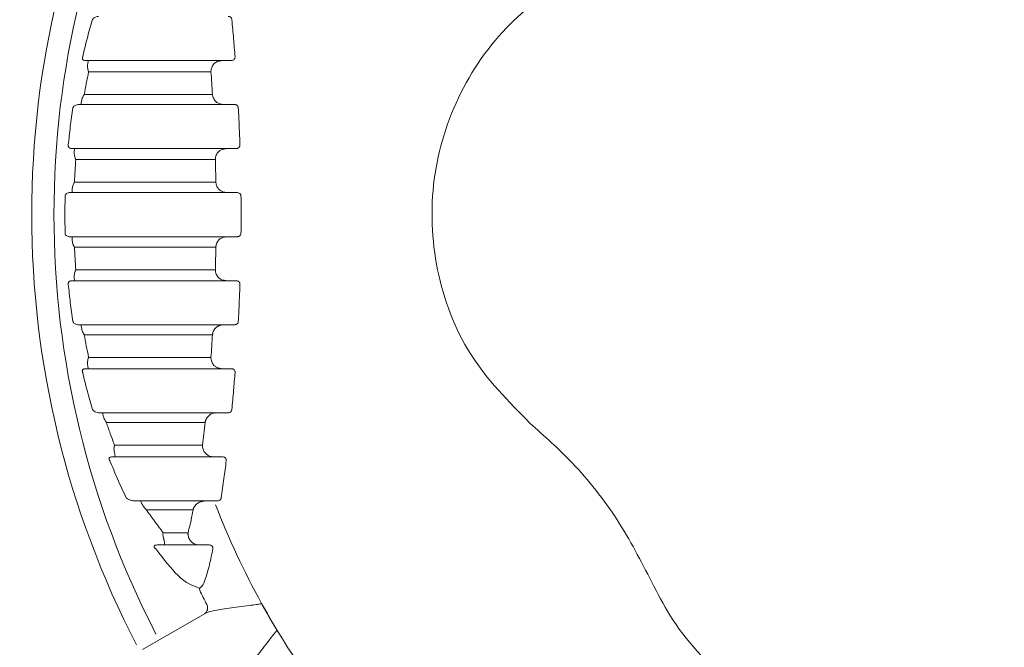
# Model space of a CAD drawing. Units: inches. Extents: x 1 to 89, y -21 to 129.
# Drawn here: x 81 to 82, y 5 to 6 of the extents above; entities that cross this region are included whole.
import ezdxf

# ---------------------------------------------------------------- set-up
doc = ezdxf.new("R2010")
doc.units = ezdxf.units.IN
doc.header["$MEASUREMENT"] = 0
doc.layers.add('1', color=4, linetype='Continuous')

# ---------------------------------------------------------------- blocks, each defined once
blk = doc.blocks.new('SPAFROG')
at = {"layer": '1', "color": 3, "lineweight": 5}
for p, q in [((-1.0565, 0.2187), (-1.0428, 0.2187)), ((-0.9991, -0.5537), (-0.9891, -0.571)), ((-1.1692, -0.6173), (-1.0802, -0.5659)), ((-0.9891, -0.571), (-0.9791, -0.5883))]:
    blk.add_line(p, q, dxfattribs=at)
at = {"layer": '1', "color": 3, "lineweight": 5, "flags": 128}
for points in [[(-1.2462, 0.2187), (-1.2056, 0.2187), (-1.1691, 0.2187), (-1.1372, 0.2187), (-1.1102, 0.2187), (-1.0884, 0.2187), (-1.0721, 0.2187), (-1.0614, 0.2187), (-1.0565, 0.2187)], [(-1.0719, 0.2027), (-1.0773, 0.2027), (-1.0876, 0.2027), (-1.1029, 0.2027), (-1.1229, 0.2027), (-1.1474, 0.2027), (-1.1762, 0.2027), (-1.2091, 0.2027), (-1.2456, 0.2027)], [(-1.252, 0.1704), (-1.2135, 0.1704), (-1.1789, 0.1704), (-1.1486, 0.1704), (-1.1228, 0.1704), (-1.1018, 0.1704), (-1.0859, 0.1704), (-1.0751, 0.1704), (-1.0697, 0.1704)], [(-1.0543, 0.1562), (-1.0593, 0.1562), (-1.0704, 0.1562), (-1.0877, 0.1562), (-1.1109, 0.1562), (-1.1397, 0.1562), (-1.1738, 0.1562), (-1.2128, 0.1562), (-1.2562, 0.1562)], [(-1.0381, 0.1562), (-1.0401, 0.1562), (-1.0422, 0.1562), (-1.0442, 0.1562), (-1.0462, 0.1562), (-1.0483, 0.1562), (-1.0503, 0.1562), (-1.0523, 0.1562), (-1.0543, 0.1562)], [(-1.2658, 0.0937), (-1.2193, 0.0937), (-1.1775, 0.0937), (-1.1409, 0.0937), (-1.1101, 0.0937), (-1.0853, 0.0937), (-1.0669, 0.0937), (-1.0552, 0.0937), (-1.0504, 0.0937)], [(-1.0504, 0.0937), (-1.0485, 0.0937), (-1.0467, 0.0937), (-1.0449, 0.0937), (-1.0431, 0.0937), (-1.0413, 0.0937), (-1.0395, 0.0937), (-1.0377, 0.0937), (-1.0359, 0.0937)], [(-1.0657, 0.0784), (-1.0711, 0.0784), (-1.0825, 0.0784), (-1.0997, 0.0784), (-1.1225, 0.0784), (-1.1507, 0.0784), (-1.1839, 0.0784), (-1.2217, 0.0784), (-1.2638, 0.0784)], [(-1.2658, 0.046), (-1.2232, 0.046), (-1.1847, 0.046), (-1.151, 0.046), (-1.1225, 0.046), (-1.0993, 0.046), (-1.0819, 0.046), (-1.0704, 0.046), (-1.065, 0.046)], [(-1.0496, 0.0312), (-1.0545, 0.0312), (-1.0664, 0.0312), (-1.085, 0.0312), (-1.1102, 0.0312), (-1.1417, 0.0312), (-1.179, 0.0312), (-1.2216, 0.0312), (-1.269, 0.0312)], [(-1.0343, 0.0312), (-1.0362, 0.0312), (-1.0382, 0.0312), (-1.0401, 0.0312), (-1.042, 0.0312), (-1.0439, 0.0312), (-1.0458, 0.0312), (-1.0477, 0.0312), (-1.0496, 0.0312)], [(-1.269, -0.0313), (-1.2216, -0.0313), (-1.179, -0.0313), (-1.1417, -0.0313), (-1.1102, -0.0313), (-1.085, -0.0313), (-1.0664, -0.0313), (-1.0545, -0.0313), (-1.0496, -0.0313)], [(-1.0496, -0.0313), (-1.0477, -0.0313), (-1.0458, -0.0313), (-1.0439, -0.0313), (-1.042, -0.0313), (-1.0401, -0.0313), (-1.0382, -0.0313), (-1.0362, -0.0313), (-1.0343, -0.0313)], [(-1.065, -0.046), (-1.0704, -0.046), (-1.0819, -0.046), (-1.0993, -0.046), (-1.1225, -0.046), (-1.151, -0.046), (-1.1847, -0.046), (-1.2232, -0.046), (-1.2658, -0.046)], [(-1.2638, -0.0784), (-1.2217, -0.0784), (-1.1839, -0.0784), (-1.1507, -0.0784), (-1.1225, -0.0784), (-1.0997, -0.0784), (-1.0825, -0.0784), (-1.0711, -0.0784), (-1.0657, -0.0784)], [(-1.0504, -0.0938), (-1.0552, -0.0938), (-1.0669, -0.0938), (-1.0853, -0.0938), (-1.1101, -0.0938), (-1.1409, -0.0938), (-1.1775, -0.0938), (-1.2193, -0.0938), (-1.2658, -0.0938)], [(-1.0359, -0.0938), (-1.0377, -0.0938), (-1.0395, -0.0938), (-1.0413, -0.0938), (-1.0431, -0.0938), (-1.0449, -0.0938), (-1.0467, -0.0938), (-1.0485, -0.0938), (-1.0504, -0.0938)], [(-1.2562, -0.1563), (-1.2128, -0.1563), (-1.1738, -0.1563), (-1.1397, -0.1563), (-1.1109, -0.1563), (-1.0877, -0.1563), (-1.0704, -0.1563), (-1.0593, -0.1563), (-1.0543, -0.1563)], [(-1.0543, -0.1563), (-1.0523, -0.1563), (-1.0503, -0.1563), (-1.0483, -0.1563), (-1.0462, -0.1563), (-1.0442, -0.1563), (-1.0422, -0.1563), (-1.0401, -0.1563), (-1.0381, -0.1563)], [(-1.0697, -0.1704), (-1.0751, -0.1704), (-1.0859, -0.1704), (-1.1018, -0.1704), (-1.1228, -0.1704), (-1.1486, -0.1704), (-1.1789, -0.1704), (-1.2135, -0.1704), (-1.252, -0.1704)], [(-1.2456, -0.2027), (-1.2091, -0.2027), (-1.1762, -0.2027), (-1.1474, -0.2027), (-1.1229, -0.2027), (-1.1029, -0.2027), (-1.0876, -0.2027), (-1.0773, -0.2027), (-1.0719, -0.2027)], [(-1.0565, -0.2188), (-1.0614, -0.2188), (-1.0721, -0.2188), (-1.0884, -0.2188), (-1.1102, -0.2188), (-1.1372, -0.2188), (-1.1691, -0.2188), (-1.2056, -0.2188), (-1.2462, -0.2188)], [(-1.0428, -0.2188), (-1.0445, -0.2188), (-1.0462, -0.2188), (-1.0479, -0.2188), (-1.0496, -0.2188), (-1.0513, -0.2188), (-1.0531, -0.2188), (-1.0548, -0.2188), (-1.0565, -0.2188)], [(-1.2258, -0.2813), (-1.1917, -0.2813), (-1.161, -0.2813), (-1.1342, -0.2813), (-1.1115, -0.2813), (-1.093, -0.2813), (-1.0789, -0.2813), (-1.0694, -0.2813), (-1.0646, -0.2813)], [(-1.0646, -0.2813), (-1.0624, -0.2813), (-1.0603, -0.2813), (-1.0581, -0.2813), (-1.056, -0.2813), (-1.0538, -0.2813), (-1.0517, -0.2813), (-1.0495, -0.2813), (-1.0474, -0.2813)], [(-1.0802, -0.2948), (-1.0853, -0.2948), (-1.0941, -0.2948), (-1.1067, -0.2948), (-1.1228, -0.2948), (-1.1424, -0.2948), (-1.1653, -0.2948), (-1.1914, -0.2948), (-1.2205, -0.2948)], [(-1.2088, -0.3271), (-1.1832, -0.3271), (-1.1601, -0.3271), (-1.1399, -0.3271), (-1.1225, -0.3271), (-1.1081, -0.3271), (-1.0969, -0.3271), (-1.0888, -0.3271), (-1.0839, -0.3271)], [(-1.0683, -0.3438), (-1.073, -0.3438), (-1.0815, -0.3438), (-1.0938, -0.3438), (-1.1098, -0.3438), (-1.1293, -0.3438), (-1.1523, -0.3438), (-1.1785, -0.3438), (-1.2077, -0.3438)], [(-1.0553, -0.3438), (-1.0569, -0.3438), (-1.0585, -0.3438), (-1.0602, -0.3438), (-1.0618, -0.3438), (-1.0634, -0.3438), (-1.0651, -0.3438), (-1.0667, -0.3438), (-1.0683, -0.3438)], [(-1.1721, -0.4063), (-1.1537, -0.4063), (-1.1372, -0.4063), (-1.1226, -0.4063), (-1.1101, -0.4063), (-1.0996, -0.4063), (-1.0912, -0.4063), (-1.085, -0.4063), (-1.081, -0.4063)], [(-1.0973, -0.4191), (-1.101, -0.4191), (-1.106, -0.4191), (-1.1124, -0.4191), (-1.1201, -0.4191), (-1.1291, -0.4191), (-1.1394, -0.4191), (-1.1509, -0.4191), (-1.1637, -0.4191)], [(-1.0639, -0.4063), (-1.0637, -0.4063), (-1.0636, -0.4063), (-1.0634, -0.4063), (-1.0632, -0.4063), (-1.063, -0.4063), (-1.0628, -0.4063), (-1.0627, -0.4063), (-1.0625, -0.4063)], [(-1.1398, -0.4515), (-1.1337, -0.4515), (-1.128, -0.4515), (-1.1229, -0.4515), (-1.1182, -0.4515), (-1.114, -0.4515), (-1.1103, -0.4515), (-1.1071, -0.4515), (-1.1045, -0.4515)], [(-1.088, -0.4688), (-1.0912, -0.4688), (-1.0953, -0.4688), (-1.1004, -0.4688), (-1.1063, -0.4688), (-1.1131, -0.4688), (-1.1208, -0.4688), (-1.1294, -0.4688), (-1.1387, -0.4688)]]:
    blk.add_lwpolyline(points, dxfattribs=at)
at = {"layer": '1', "linetype": 'Continuous', "lineweight": 15}
for radius in [1.995, 1.9325, 1.8575]:
    blk.add_circle((0, 0), radius, dxfattribs=at)
at = {"layer": '1', "color": 3, "lineweight": 5}
for centre, radius, start, end in [((0, 0), 1.3265, 152.5926, 207.4074), ((0, 0), 1.2949, 152.6358, 207.3642), ((0, 0), 1.1421, 201.1339, 208.8898), ((-1.0833, -0.531), 0.00511, 169.9887, 204.9633), ((0, 0), 1.2115, 206.1074, 207.1841), ((-1.0865, -0.5581), 0.0099, 300.5131, 27.808), ((0, 0), 1.1421, 208.8898, 210), ((0, 0), 1.1421, 210, 211.1102), ((0, 0), 1.1421, 211.1102, 218.8661)]:
    blk.add_arc(centre, radius, start, end, dxfattribs=at)
for points, knots in [([(-0.619, -0.2958), (-0.6495, -0.265), (-0.7105, -0.2035), (-0.7569, -0.0794), (-0.7621, 0.0512), (-0.7233, 0.1761), (-0.666, 0.2549), (-0.6264, 0.2894), (-0.619, 0.2958)], [0, 0, 0, 0, 0.1916878, 0.3833997, 0.5745646, 0.7653715, 0.956385, 1, 1, 1, 1]), ([(-1.2403, 0.2767), (-1.2399, 0.2772), (-1.2387, 0.2787), (-1.2364, 0.2801), (-1.2339, 0.2811), (-1.2321, 0.2812), (-1.2315, 0.2812)], [0, 0, 0, 0, 0.1447437, 0.3782428, 0.7616853, 1, 1, 1, 1]), ([(-1.0423, 0.2767), (-1.0423, 0.2768), (-1.0423, 0.2775), (-1.0428, 0.2788), (-1.044, 0.2801), (-1.0456, 0.2811), (-1.0468, 0.2812), (-1.0474, 0.2812)], [0, 0, 0, 0, 0.0400664, 0.2597841, 0.4984827, 0.7478881, 1, 1, 1, 1]), ([(-1.2403, 0.2767), (-1.2404, 0.2763), (-1.243, 0.2674), (-1.2479, 0.25), (-1.252, 0.2326), (-1.2541, 0.2241)], [0, 0, 0, 0, 0.023441, 0.520828, 1, 1, 1, 1]), ([(-1.0377, 0.2241), (-1.0384, 0.2327), (-1.0398, 0.2502), (-1.0414, 0.2677), (-1.0423, 0.2767)], [0, 0, 0, 0, 0.485827, 1, 1, 1, 1]), ([(-1.2503, 0.2187), (-1.2512, 0.2188), (-1.2525, 0.2189), (-1.2539, 0.22), (-1.2544, 0.2209), (-1.2546, 0.2217), (-1.2546, 0.2223), (-1.2545, 0.2229), (-1.2543, 0.2235), (-1.2542, 0.2239), (-1.2541, 0.2241)], [0, 0, 0, 0, 0.4187617, 0.6152643, 0.7533616, 0.8189054, 0.8477045, 0.9059224, 0.9367842, 1, 1, 1, 1]), ([(-1.0428, 0.2187), (-1.0422, 0.2188), (-1.041, 0.2189), (-1.0396, 0.2198), (-1.0384, 0.221), (-1.0377, 0.2225), (-1.0377, 0.2236), (-1.0377, 0.2241)], [0, 0, 0, 0, 0.232134, 0.436961, 0.628874, 0.814865, 1, 1, 1, 1]), ([(-1.2471, 0.2126), (-1.2472, 0.2109), (-1.2473, 0.2084), (-1.2465, 0.2053), (-1.246, 0.2038), (-1.2458, 0.2032), (-1.2457, 0.2029), (-1.2457, 0.2028), (-1.2456, 0.2027)], [0, 0, 0, 0, 0.5304209, 0.8027698, 0.9144248, 0.9626555, 0.9861068, 1, 1, 1, 1]), ([(-1.2462, 0.2187), (-1.2462, 0.2185), (-1.2463, 0.2183), (-1.2466, 0.2164), (-1.2468, 0.2148), (-1.2471, 0.213), (-1.2471, 0.2126)], [0, 0, 0, 0, 0.451807, 0.56957, 0.892087, 1, 1, 1, 1]), ([(-1.0719, 0.2027), (-1.0719, 0.2028), (-1.0719, 0.2029), (-1.0719, 0.2033), (-1.0719, 0.2041), (-1.0718, 0.205), (-1.0714, 0.2075), (-1.0701, 0.2111), (-1.0666, 0.2154), (-1.0636, 0.2169), (-1.0621, 0.2177)], [0, 0, 0, 0, 0.007446, 0.024858, 0.06048, 0.148946, 0.169659, 0.495163, 0.766714, 1, 1, 1, 1]), ([(-1.2456, 0.2027), (-1.2468, 0.1972), (-1.249, 0.1865), (-1.251, 0.1756), (-1.252, 0.1704)], [0, 0, 0, 0, 0.5177675, 1, 1, 1, 1]), ([(-1.0697, 0.1704), (-1.0701, 0.1758), (-1.0708, 0.1866), (-1.0715, 0.1974), (-1.0719, 0.2027)], [0, 0, 0, 0, 0.506006, 1, 1, 1, 1]), ([(-1.252, 0.1704), (-1.252, 0.1703), (-1.2521, 0.1702), (-1.2524, 0.1697), (-1.2531, 0.1685), (-1.2548, 0.1653), (-1.2554, 0.1627), (-1.2558, 0.1609)], [0, 0, 0, 0, 0.011521, 0.052687, 0.136863, 0.36761, 1, 1, 1, 1]), ([(-1.0581, 0.1567), (-1.0596, 0.1573), (-1.0628, 0.1584), (-1.0669, 0.1622), (-1.0687, 0.1657), (-1.0694, 0.1683), (-1.0696, 0.1691), (-1.0697, 0.1699), (-1.0697, 0.1702), (-1.0697, 0.1703), (-1.0697, 0.1704)], [0, 0, 0, 0, 0.224645, 0.495094, 0.835876, 0.860745, 0.944888, 0.977938, 0.992808, 1, 1, 1, 1]), ([(-1.2679, 0.1515), (-1.2678, 0.1519), (-1.2676, 0.1524), (-1.2669, 0.1534), (-1.2658, 0.1546), (-1.2636, 0.1559), (-1.2619, 0.1561), (-1.2609, 0.1562)], [0, 0, 0, 0, 0.0895922, 0.1233174, 0.2998941, 0.5805984, 1, 1, 1, 1]), ([(-1.2558, 0.1609), (-1.256, 0.1594), (-1.2562, 0.1567), (-1.2562, 0.1564), (-1.2562, 0.1562)], [0, 0, 0, 0, 0.5683904, 1, 1, 1, 1]), ([(-1.0331, 0.1515), (-1.0331, 0.1517), (-1.0331, 0.1525), (-1.0337, 0.1538), (-1.0348, 0.1552), (-1.0364, 0.1561), (-1.0375, 0.1562), (-1.0381, 0.1562)], [0, 0, 0, 0, 0.073773, 0.28687, 0.516161, 0.756326, 1, 1, 1, 1]), ([(-1.2679, 0.1515), (-1.2692, 0.1426), (-1.2718, 0.1252), (-1.2736, 0.1075), (-1.2745, 0.0989)], [0, 0, 0, 0, 0.510622, 1, 1, 1, 1]), ([(-1.0308, 0.0989), (-1.0311, 0.1076), (-1.0318, 0.1251), (-1.0326, 0.1426), (-1.0331, 0.1515)], [0, 0, 0, 0, 0.492917, 1, 1, 1, 1]), ([(-1.2698, 0.0937), (-1.2707, 0.0938), (-1.272, 0.094), (-1.2735, 0.095), (-1.2742, 0.0961), (-1.2745, 0.097), (-1.2746, 0.0976), (-1.2746, 0.0982), (-1.2745, 0.0987), (-1.2745, 0.0989), (-1.2745, 0.0989)], [0, 0, 0, 0, 0.394975, 0.626742, 0.783149, 0.854406, 0.892434, 0.952556, 0.993547, 1, 1, 1, 1]), ([(-1.0359, 0.0937), (-1.0354, 0.0938), (-1.0343, 0.0939), (-1.0329, 0.0946), (-1.0317, 0.0958), (-1.0309, 0.0973), (-1.0309, 0.0984), (-1.0308, 0.0989)], [0, 0, 0, 0, 0.200279, 0.4148, 0.61609, 0.809394, 1, 1, 1, 1]), ([(-1.2658, 0.0937), (-1.2658, 0.0935), (-1.2658, 0.0933), (-1.266, 0.0914), (-1.2661, 0.0897), (-1.2662, 0.0884)], [0, 0, 0, 0, 0.493978, 0.577794, 1, 1, 1, 1]), ([(-1.2662, 0.0884), (-1.2661, 0.0867), (-1.266, 0.0842), (-1.2649, 0.081), (-1.2643, 0.0794), (-1.264, 0.0788), (-1.2639, 0.0785), (-1.2638, 0.0784), (-1.2638, 0.0784)], [0, 0, 0, 0, 0.525942, 0.813042, 0.922914, 0.967992, 0.987341, 1, 1, 1, 1]), ([(-1.0657, 0.0784), (-1.0657, 0.0784), (-1.0657, 0.0786), (-1.0657, 0.0789), (-1.0656, 0.0798), (-1.0655, 0.0807), (-1.065, 0.0833), (-1.0635, 0.0868), (-1.0598, 0.0909), (-1.0567, 0.0923), (-1.0552, 0.0929)], [0, 0, 0, 0, 0.007306, 0.02587, 0.063559, 0.1584, 0.168364, 0.505454, 0.772446, 1, 1, 1, 1]), ([(-1.2638, 0.0784), (-1.2642, 0.0729), (-1.265, 0.0621), (-1.2656, 0.0513), (-1.2658, 0.046)], [0, 0, 0, 0, 0.506821, 1, 1, 1, 1]), ([(-1.065, 0.046), (-1.0651, 0.0514), (-1.0653, 0.0622), (-1.0655, 0.073), (-1.0657, 0.0784)], [0, 0, 0, 0, 0.5020085, 1, 1, 1, 1]), ([(-1.2658, 0.046), (-1.2658, 0.046), (-1.2659, 0.0459), (-1.266, 0.0456), (-1.2664, 0.045), (-1.2672, 0.0434), (-1.2685, 0.0401), (-1.2688, 0.0377), (-1.269, 0.0361)], [0, 0, 0, 0, 0.0119508, 0.0292402, 0.0731251, 0.1843194, 0.4918602, 1, 1, 1, 1]), ([(-1.0539, 0.0319), (-1.0554, 0.0324), (-1.0586, 0.0337), (-1.0625, 0.0376), (-1.0641, 0.0411), (-1.0647, 0.0438), (-1.0649, 0.0446), (-1.0649, 0.0455), (-1.065, 0.0458), (-1.065, 0.046), (-1.065, 0.046)], [0, 0, 0, 0, 0.224674, 0.491133, 0.833514, 0.844232, 0.938018, 0.974988, 0.992769, 1, 1, 1, 1]), ([(-1.279, 0.0263), (-1.279, 0.0266), (-1.2789, 0.0271), (-1.2786, 0.0279), (-1.278, 0.0291), (-1.2767, 0.0303), (-1.275, 0.0311), (-1.2738, 0.0312), (-1.2732, 0.0312)], [0, 0, 0, 0, 0.065695, 0.107777, 0.230146, 0.43261, 0.742568, 1, 1, 1, 1]), ([(-1.269, 0.0361), (-1.269, 0.0348), (-1.269, 0.032), (-1.269, 0.0315), (-1.269, 0.0312)], [0, 0, 0, 0, 0.442973, 1, 1, 1, 1]), ([(-1.0293, 0.0263), (-1.0293, 0.0266), (-1.0294, 0.0274), (-1.0299, 0.0288), (-1.0311, 0.0302), (-1.0326, 0.0311), (-1.0337, 0.0312), (-1.0343, 0.0312)], [0, 0, 0, 0, 0.1035299, 0.3097443, 0.5306025, 0.7630784, 1, 1, 1, 1]), ([(-1.279, 0.0263), (-1.2792, 0.0175), (-1.2795, 0), (-1.2792, -0.0175), (-1.279, -0.0263)], [0, 0, 0, 0, 0.500627, 1, 1, 1, 1]), ([(-1.0293, -0.0263), (-1.0292, -0.0175), (-1.0291, 0), (-1.0292, 0.0175), (-1.0293, 0.0263)], [0, 0, 0, 0, 0.5, 1, 1, 1, 1]), ([(-1.2732, -0.0313), (-1.2741, -0.0312), (-1.2755, -0.031), (-1.2773, -0.0299), (-1.2783, -0.0287), (-1.2787, -0.0277), (-1.2789, -0.027), (-1.279, -0.0266), (-1.279, -0.0263)], [0, 0, 0, 0, 0.391571, 0.648181, 0.817621, 0.899957, 0.934165, 1, 1, 1, 1]), ([(-1.0343, -0.0313), (-1.0339, -0.0312), (-1.033, -0.0312), (-1.0315, -0.0305), (-1.0303, -0.0294), (-1.0295, -0.028), (-1.0294, -0.0268), (-1.0293, -0.0263)], [0, 0, 0, 0, 0.168533, 0.392708, 0.603301, 0.803874, 1, 1, 1, 1]), ([(-1.269, -0.0313), (-1.269, -0.0315), (-1.269, -0.0318), (-1.269, -0.0336), (-1.269, -0.035), (-1.269, -0.0361)], [0, 0, 0, 0, 0.512984, 0.610792, 1, 1, 1, 1]), ([(-1.269, -0.0361), (-1.2688, -0.0378), (-1.2685, -0.0403), (-1.2671, -0.0436), (-1.2663, -0.0451), (-1.266, -0.0456), (-1.2659, -0.0459), (-1.2658, -0.046), (-1.2658, -0.046)], [0, 0, 0, 0, 0.544951, 0.827779, 0.931592, 0.972639, 0.988044, 1, 1, 1, 1]), ([(-1.065, -0.046), (-1.065, -0.046), (-1.065, -0.0458), (-1.0649, -0.0455), (-1.0649, -0.0446), (-1.0647, -0.0438), (-1.0641, -0.0411), (-1.0625, -0.0376), (-1.0586, -0.0337), (-1.0554, -0.0324), (-1.0539, -0.0319)], [0, 0, 0, 0, 0.007232, 0.025014, 0.061981, 0.155769, 0.166488, 0.508868, 0.775327, 1, 1, 1, 1]), ([(-1.2658, -0.046), (-1.2656, -0.0514), (-1.265, -0.0622), (-1.2642, -0.0729), (-1.2638, -0.0784)], [0, 0, 0, 0, 0.4958076, 1, 1, 1, 1]), ([(-1.0657, -0.0784), (-1.0655, -0.073), (-1.0653, -0.0622), (-1.0651, -0.0514), (-1.065, -0.046)], [0, 0, 0, 0, 0.497992, 1, 1, 1, 1]), ([(-1.2638, -0.0784), (-1.2638, -0.0784), (-1.2639, -0.0785), (-1.264, -0.0788), (-1.2642, -0.0793), (-1.2648, -0.0808), (-1.266, -0.0841), (-1.2661, -0.0866), (-1.2662, -0.0884)], [0, 0, 0, 0, 0.012662, 0.030168, 0.072648, 0.176036, 0.443331, 1, 1, 1, 1]), ([(-1.0552, -0.0929), (-1.0567, -0.0923), (-1.0598, -0.0909), (-1.0635, -0.0868), (-1.065, -0.0833), (-1.0655, -0.0807), (-1.0656, -0.0798), (-1.0657, -0.0789), (-1.0657, -0.0786), (-1.0657, -0.0784), (-1.0657, -0.0784)], [0, 0, 0, 0, 0.227552, 0.494546, 0.831634, 0.841601, 0.936441, 0.97413, 0.992693, 1, 1, 1, 1]), ([(-1.2745, -0.0989), (-1.2745, -0.0987), (-1.2746, -0.0982), (-1.2746, -0.0975), (-1.2745, -0.097), (-1.2742, -0.0961), (-1.2736, -0.0951), (-1.2721, -0.0941), (-1.2708, -0.0938), (-1.2699, -0.0938), (-1.2698, -0.0938)], [0, 0, 0, 0, 0.059752, 0.097656, 0.174116, 0.201755, 0.35401, 0.593719, 0.95746, 1, 1, 1, 1]), ([(-1.2662, -0.0884), (-1.2661, -0.0898), (-1.2659, -0.0925), (-1.2658, -0.0936), (-1.2658, -0.0937), (-1.2658, -0.0938)], [0, 0, 0, 0, 0.436987, 0.872345, 1, 1, 1, 1]), ([(-1.0308, -0.0989), (-1.0308, -0.0985), (-1.0309, -0.0976), (-1.0314, -0.0961), (-1.0326, -0.0948), (-1.0341, -0.0939), (-1.0353, -0.0938), (-1.0359, -0.0938)], [0, 0, 0, 0, 0.130358, 0.329387, 0.542405, 0.768395, 1, 1, 1, 1]), ([(-1.2745, -0.0989), (-1.2736, -0.1076), (-1.2718, -0.1252), (-1.2692, -0.1426), (-1.2679, -0.1515)], [0, 0, 0, 0, 0.490869, 1, 1, 1, 1]), ([(-1.0331, -0.1515), (-1.0326, -0.1426), (-1.0318, -0.1251), (-1.0311, -0.1076), (-1.0308, -0.0989)], [0, 0, 0, 0, 0.507083, 1, 1, 1, 1]), ([(-1.2609, -0.1563), (-1.2619, -0.1561), (-1.2635, -0.156), (-1.2656, -0.1547), (-1.267, -0.1534), (-1.2677, -0.1522), (-1.2679, -0.1516), (-1.2679, -0.1515)], [0, 0, 0, 0, 0.404821, 0.682834, 0.858376, 0.974422, 1, 1, 1, 1]), ([(-1.0381, -0.1563), (-1.0378, -0.1562), (-1.0369, -0.1562), (-1.0355, -0.1557), (-1.0342, -0.1546), (-1.0333, -0.1532), (-1.0331, -0.1521), (-1.0331, -0.1515)], [0, 0, 0, 0, 0.135652, 0.369951, 0.590201, 0.798201, 1, 1, 1, 1]), ([(-1.2562, -0.1563), (-1.2562, -0.1565), (-1.2562, -0.1568), (-1.256, -0.1586), (-1.2559, -0.1599), (-1.2558, -0.1609)], [0, 0, 0, 0, 0.503202, 0.660926, 1, 1, 1, 1]), ([(-1.2558, -0.1609), (-1.2554, -0.1626), (-1.2549, -0.1652), (-1.2532, -0.1683), (-1.2524, -0.1697), (-1.2521, -0.1702), (-1.252, -0.1703), (-1.252, -0.1704)], [0, 0, 0, 0, 0.600722, 0.85241, 0.94324, 0.988484, 1, 1, 1, 1]), ([(-1.0697, -0.1704), (-1.0697, -0.1703), (-1.0697, -0.1702), (-1.0697, -0.1699), (-1.0696, -0.1691), (-1.0694, -0.1683), (-1.0687, -0.1657), (-1.0669, -0.1622), (-1.0628, -0.1584), (-1.0596, -0.1573), (-1.0581, -0.1567)], [0, 0, 0, 0, 0.007194, 0.022061, 0.055115, 0.139257, 0.164125, 0.504906, 0.775355, 1, 1, 1, 1]), ([(-1.252, -0.1704), (-1.251, -0.1757), (-1.249, -0.1865), (-1.2468, -0.1972), (-1.2456, -0.2027)], [0, 0, 0, 0, 0.486072, 1, 1, 1, 1]), ([(-1.0719, -0.2027), (-1.0715, -0.1974), (-1.0708, -0.1866), (-1.0701, -0.1758), (-1.0697, -0.1704)], [0, 0, 0, 0, 0.493995, 1, 1, 1, 1]), ([(-1.2456, -0.2027), (-1.2457, -0.2028), (-1.2457, -0.2029), (-1.2458, -0.2031), (-1.246, -0.2036), (-1.2464, -0.2048), (-1.2467, -0.206), (-1.2473, -0.2088), (-1.2472, -0.2108), (-1.2471, -0.2126)], [0, 0, 0, 0, 0.013902, 0.030509, 0.069887, 0.160693, 0.377211, 0.424671, 1, 1, 1, 1]), ([(-1.0621, -0.2177), (-1.0636, -0.2169), (-1.0666, -0.2154), (-1.0701, -0.2111), (-1.0714, -0.2075), (-1.0718, -0.205), (-1.0719, -0.2041), (-1.0719, -0.2033), (-1.0719, -0.2029), (-1.0719, -0.2028), (-1.0719, -0.2027)], [0, 0, 0, 0, 0.233284, 0.504838, 0.830341, 0.851053, 0.93952, 0.975141, 0.992554, 1, 1, 1, 1]), ([(-1.2541, -0.2241), (-1.2542, -0.2239), (-1.2543, -0.2235), (-1.2545, -0.2229), (-1.2546, -0.2224), (-1.2546, -0.2216), (-1.2544, -0.2207), (-1.2536, -0.2197), (-1.2522, -0.2189), (-1.251, -0.2188), (-1.2503, -0.2188)], [0, 0, 0, 0, 0.0653348, 0.0926033, 0.1507524, 0.1802076, 0.2725966, 0.4284906, 0.6905235, 1, 1, 1, 1]), ([(-1.2471, -0.2126), (-1.247, -0.2138), (-1.2465, -0.2167), (-1.2463, -0.2185), (-1.2462, -0.2187), (-1.2462, -0.2188)], [0, 0, 0, 0, 0.3256368, 0.7642472, 1, 1, 1, 1]), ([(-1.0377, -0.2241), (-1.0377, -0.2237), (-1.0377, -0.2227), (-1.0383, -0.2211), (-1.0395, -0.2198), (-1.041, -0.2189), (-1.0422, -0.2188), (-1.0428, -0.2188)], [0, 0, 0, 0, 0.154867, 0.346182, 0.551679, 0.772292, 1, 1, 1, 1]), ([(-1.2541, -0.2241), (-1.252, -0.2327), (-1.2478, -0.2505), (-1.2428, -0.2677), (-1.2403, -0.2767)], [0, 0, 0, 0, 0.48116, 1, 1, 1, 1]), ([(-1.0423, -0.2767), (-1.0414, -0.2677), (-1.0398, -0.2502), (-1.0384, -0.2327), (-1.0377, -0.2241)], [0, 0, 0, 0, 0.514173, 1, 1, 1, 1]), ([(-1.2315, -0.2813), (-1.2327, -0.2811), (-1.2348, -0.2809), (-1.2375, -0.2794), (-1.2392, -0.2781), (-1.24, -0.2771), (-1.2403, -0.2767)], [0, 0, 0, 0, 0.445011, 0.736713, 0.907241, 1, 1, 1, 1]), ([(-1.0474, -0.2813), (-1.0471, -0.2812), (-1.0463, -0.2812), (-1.045, -0.2808), (-1.0436, -0.2798), (-1.0426, -0.2784), (-1.0424, -0.2773), (-1.0423, -0.2767)], [0, 0, 0, 0, 0.1003278, 0.3457949, 0.5765626, 0.7923398, 1, 1, 1, 1]), ([(-1.2258, -0.2813), (-1.2258, -0.2814), (-1.2257, -0.2817), (-1.2254, -0.2835), (-1.2251, -0.2851), (-1.225, -0.2859)], [0, 0, 0, 0, 0.450302, 0.712062, 1, 1, 1, 1]), ([(-1.225, -0.2859), (-1.2244, -0.2876), (-1.2236, -0.2899), (-1.2218, -0.2928), (-1.2211, -0.2939), (-1.2207, -0.2944), (-1.2206, -0.2946), (-1.2205, -0.2947), (-1.2205, -0.2948)], [0, 0, 0, 0, 0.627683, 0.822887, 0.934548, 0.975623, 0.988935, 1, 1, 1, 1]), ([(-1.0802, -0.2948), (-1.0802, -0.2947), (-1.0802, -0.2946), (-1.0801, -0.2944), (-1.08, -0.2938), (-1.0798, -0.293), (-1.079, -0.2905), (-1.077, -0.2869), (-1.0729, -0.2832), (-1.0695, -0.2821), (-1.068, -0.2816)], [0, 0, 0, 0, 0.007207, 0.016451, 0.041404, 0.10491, 0.160821, 0.491889, 0.772109, 1, 1, 1, 1]), ([(-1.2205, -0.2948), (-1.2186, -0.3001), (-1.2152, -0.3102), (-1.2112, -0.3209), (-1.2091, -0.3263), (-1.2088, -0.3271)], [0, 0, 0, 0, 0.486631, 0.920248, 1, 1, 1, 1]), ([(-1.0839, -0.3271), (-1.0833, -0.3218), (-1.082, -0.3111), (-1.0808, -0.3003), (-1.0802, -0.2948)], [0, 0, 0, 0, 0.490054, 1, 1, 1, 1]), ([(-0.4459, -0.5214), (-0.4614, -0.4915), (-0.4927, -0.4308), (-0.5527, -0.3552), (-0.5987, -0.314), (-0.619, -0.2958)], [0, 0, 0, 0, 0.352133, 0.714485, 1, 1, 1, 1]), ([(-1.2088, -0.3271), (-1.2088, -0.3271), (-1.2088, -0.3272), (-1.2089, -0.3273), (-1.2089, -0.3276), (-1.2091, -0.3282), (-1.2094, -0.3294), (-1.2098, -0.3323), (-1.2095, -0.3347), (-1.2093, -0.3364)], [0, 0, 0, 0, 0.01629, 0.019422, 0.044574, 0.093669, 0.197476, 0.422533, 1, 1, 1, 1]), ([(-1.0749, -0.3423), (-1.0763, -0.3415), (-1.0793, -0.3397), (-1.0825, -0.3353), (-1.0836, -0.3316), (-1.0839, -0.3291), (-1.0839, -0.3283), (-1.0839, -0.3276), (-1.0839, -0.3273), (-1.0839, -0.3271), (-1.0839, -0.3271)], [0, 0, 0, 0, 0.242249, 0.522442, 0.830192, 0.872289, 0.947376, 0.978143, 0.992366, 1, 1, 1, 1]), ([(-1.2124, -0.3438), (-1.213, -0.3438), (-1.2143, -0.3439), (-1.2157, -0.3445), (-1.2165, -0.3454), (-1.2167, -0.3462), (-1.2167, -0.3468), (-1.2166, -0.3473), (-1.2164, -0.3478), (-1.216, -0.3486), (-1.2156, -0.349), (-1.2154, -0.3493)], [0, 0, 0, 0, 0.2811723, 0.5512459, 0.6921393, 0.7643805, 0.7952632, 0.8314752, 0.8656489, 0.9089126, 1, 1, 1, 1]), ([(-1.2154, -0.3493), (-1.2118, -0.358), (-1.2044, -0.3762), (-1.1964, -0.3931), (-1.1922, -0.4019)], [0, 0, 0, 0, 0.4750254, 1, 1, 1, 1]), ([(-1.2093, -0.3364), (-1.209, -0.3375), (-1.2084, -0.3402), (-1.2079, -0.3428), (-1.2077, -0.3437), (-1.2077, -0.3437), (-1.2077, -0.3438)], [0, 0, 0, 0, 0.226109, 0.531949, 0.906264, 1, 1, 1, 1]), ([(-1.0683, -0.3438), (-1.0701, -0.3436), (-1.0724, -0.3434), (-1.0744, -0.3425), (-1.0749, -0.3423)], [0, 0, 0, 0, 0.78289, 1, 1, 1, 1]), ([(-1.0573, -0.4019), (-1.056, -0.3928), (-1.0535, -0.3753), (-1.0513, -0.3577), (-1.0502, -0.3493)], [0, 0, 0, 0, 0.521275, 1, 1, 1, 1]), ([(-1.0553, -0.3438), (-1.0547, -0.3438), (-1.0535, -0.3439), (-1.052, -0.3448), (-1.0508, -0.3461), (-1.0502, -0.3477), (-1.0502, -0.3488), (-1.0502, -0.3493)], [0, 0, 0, 0, 0.225594, 0.442133, 0.640161, 0.822872, 1, 1, 1, 1]), ([(-1.1922, -0.4019), (-1.1921, -0.402), (-1.1915, -0.4026), (-1.1897, -0.4038), (-1.1857, -0.4057), (-1.1826, -0.406), (-1.1805, -0.4063)], [0, 0, 0, 0, 0.02561, 0.141944, 0.418959, 1, 1, 1, 1]), ([(-1.0573, -0.4019), (-1.0574, -0.4025), (-1.0577, -0.4036), (-1.0588, -0.4049), (-1.0603, -0.4059), (-1.0616, -0.4062), (-1.0623, -0.4062), (-1.0625, -0.4063)], [0, 0, 0, 0, 0.213782, 0.437824, 0.680547, 0.939019, 1, 1, 1, 1]), ([(-1.1721, -0.4063), (-1.1717, -0.4068), (-1.1711, -0.4075), (-1.1699, -0.4105), (-1.1696, -0.4112)], [0, 0, 0, 0, 0.783797, 1, 1, 1, 1]), ([(-1.1696, -0.4112), (-1.1686, -0.4128), (-1.1674, -0.4151), (-1.165, -0.4177), (-1.1641, -0.4187), (-1.1638, -0.419), (-1.1637, -0.4191), (-1.1637, -0.4191)], [0, 0, 0, 0, 0.645425, 0.878087, 0.957187, 0.990305, 1, 1, 1, 1]), ([(-1.1045, -0.4515), (-1.1039, -0.4493), (-1.1023, -0.4436), (-1.0999, -0.4329), (-1.0982, -0.4239), (-1.0973, -0.4191)], [0, 0, 0, 0, 0.217721, 0.584642, 1, 1, 1, 1]), ([(-1.0973, -0.4191), (-1.0973, -0.4191), (-1.0972, -0.419), (-1.0971, -0.4187), (-1.0969, -0.4179), (-1.0966, -0.4169), (-1.0953, -0.4143), (-1.0929, -0.4106), (-1.089, -0.4085), (-1.0872, -0.4075)], [0, 0, 0, 0, 0.008128, 0.024574, 0.064606, 0.172955, 0.244526, 0.657556, 1, 1, 1, 1]), ([(-1.1398, -0.4515), (-1.1398, -0.4516), (-1.14, -0.4527), (-1.1403, -0.4555), (-1.1396, -0.4581), (-1.1392, -0.4598)], [0, 0, 0, 0, 0.032565, 0.396663, 1, 1, 1, 1]), ([(-1.1392, -0.4598), (-1.1391, -0.4601), (-1.1388, -0.461), (-1.1383, -0.4627), (-1.1376, -0.466), (-1.1377, -0.4682), (-1.1384, -0.4686), (-1.1387, -0.4688)], [0, 0, 0, 0, 0.035854, 0.08407, 0.199059, 0.590433, 1, 1, 1, 1]), ([(-1.1021, -0.4615), (-1.1028, -0.46), (-1.1041, -0.4577), (-1.1045, -0.4546), (-1.1046, -0.453), (-1.1045, -0.4522), (-1.1045, -0.4517), (-1.1045, -0.4515), (-1.1045, -0.4515)], [0, 0, 0, 0, 0.460679, 0.743752, 0.875195, 0.938832, 0.984466, 1, 1, 1, 1]), ([(-1.15, -0.4745), (-1.1505, -0.4742), (-1.1511, -0.4738), (-1.1519, -0.473), (-1.1523, -0.4725), (-1.1525, -0.4722), (-1.1526, -0.4719), (-1.1527, -0.4716), (-1.1528, -0.4714), (-1.1528, -0.4709), (-1.1526, -0.4703), (-1.1517, -0.4694), (-1.1497, -0.4689), (-1.148, -0.4688), (-1.1471, -0.4688)], [0, 0, 0, 0, 0.115704, 0.167927, 0.195014, 0.202603, 0.216292, 0.226975, 0.242923, 0.252652, 0.297534, 0.393013, 0.706807, 1, 1, 1, 1]), ([(-1.15, -0.4745), (-1.1392, -0.4887), (-1.1145, -0.5208), (-1.0977, -0.5268), (-1.0883, -0.5301)], [0, 0, 0, 0, 0.439668, 1, 1, 1, 1]), ([(-1.088, -0.4688), (-1.0901, -0.4686), (-1.0931, -0.4683), (-1.097, -0.4665), (-1.0997, -0.4646), (-1.1013, -0.4625), (-1.1021, -0.4615)], [0, 0, 0, 0, 0.411554, 0.564145, 0.794136, 1, 1, 1, 1]), ([(-1.0883, -0.5301), (-1.087, -0.5294), (-1.0842, -0.5281), (-1.0792, -0.5162), (-1.0741, -0.4979), (-1.0708, -0.482), (-1.0692, -0.4745)], [0, 0, 0, 0, 0.201531, 0.407234, 0.723893, 1, 1, 1, 1]), ([(-1.0692, -0.4745), (-1.0692, -0.4743), (-1.0692, -0.4741), (-1.0691, -0.4734), (-1.0692, -0.4728), (-1.0694, -0.472), (-1.0697, -0.4713), (-1.0702, -0.4706), (-1.0711, -0.4697), (-1.0727, -0.4689), (-1.0738, -0.4688), (-1.0746, -0.4688)], [0, 0, 0, 0, 0.070795, 0.091233, 0.19726, 0.242791, 0.327889, 0.392285, 0.491185, 0.67691, 1, 1, 1, 1]), ([(0.1451, -0.6596), (0.1089, -0.6835), (0.0366, -0.7312), (-0.0942, -0.7523), (-0.2234, -0.7318), (-0.3382, -0.669), (-0.4102, -0.5913), (-0.4378, -0.5373), (-0.4459, -0.5214)], [0, 0, 0, 0, 0.185057, 0.370138, 0.554659, 0.738742, 0.922921, 1, 1, 1, 1]), ([(-0.9997, -0.5523), (-0.9999, -0.5523), (-1.0006, -0.5524), (-1.0031, -0.5527), (-1.0091, -0.5536), (-1.0246, -0.5557), (-1.0468, -0.5586), (-1.0687, -0.5615), (-1.0767, -0.5646), (-1.0802, -0.5659)], [0, 0, 0, 0, 0.004837, 0.021246, 0.071767, 0.176551, 0.477362, 0.772726, 1, 1, 1, 1]), ([(-1.0302, -0.6525), (-1.0273, -0.6502), (-1.0207, -0.6448), (-1.0072, -0.6273), (-0.9935, -0.6095), (-0.9839, -0.5971), (-0.9802, -0.5924), (-0.9787, -0.5904), (-0.9782, -0.5898), (-0.9781, -0.5896)], [0, 0, 0, 0, 0.227274, 0.522638, 0.823449, 0.928233, 0.978755, 0.995163, 1, 1, 1, 1])]:
    blk.add_open_spline(points, degree=3, knots=knots, dxfattribs=at)
for points in [[(-1.2503, 0.2187), (-1.2462, 0.2187)], [(-1.0621, 0.2177), (-1.0565, 0.2187)], [(-1.2562, 0.1562), (-1.2609, 0.1562)], [(-1.0543, 0.1562), (-1.0581, 0.1567)], [(-1.2698, 0.0937), (-1.2658, 0.0937)], [(-1.0552, 0.0929), (-1.0504, 0.0937)], [(-1.269, 0.0312), (-1.2732, 0.0312)], [(-1.0496, 0.0312), (-1.0539, 0.0319)], [(-1.2732, -0.0313), (-1.269, -0.0313)], [(-1.0539, -0.0319), (-1.0496, -0.0313)], [(-1.2658, -0.0938), (-1.2698, -0.0938)], [(-1.0504, -0.0938), (-1.0552, -0.0929)], [(-1.2609, -0.1563), (-1.2562, -0.1563)], [(-1.0581, -0.1567), (-1.0543, -0.1563)], [(-1.2462, -0.2188), (-1.2503, -0.2188)], [(-1.0565, -0.2188), (-1.0621, -0.2177)], [(-1.2315, -0.2813), (-1.2258, -0.2813)], [(-1.068, -0.2816), (-1.0646, -0.2813)], [(-1.2077, -0.3438), (-1.2124, -0.3438)], [(-1.1805, -0.4063), (-1.1721, -0.4063)], [(-1.1637, -0.4191), (-1.1398, -0.4515)], [(-1.0872, -0.4075), (-1.081, -0.4063)], [(-1.081, -0.4063), (-1.0639, -0.4063)], [(-1.1387, -0.4688), (-1.1471, -0.4688)], [(-1.0746, -0.4688), (-1.088, -0.4688)], [(-0.9999, -0.5518), (-0.9997, -0.5523)], [(-0.9997, -0.5523), (-0.9991, -0.5537)], [(-0.9791, -0.5883), (-0.9781, -0.5896)], [(-0.9781, -0.5896), (-0.9778, -0.5901)]]:
    blk.add_open_spline(points, degree=1, dxfattribs=at)
blk = doc.blocks.new('2026 PALATINO')
at = {"layer": '1', "color": 3, "linetype": 'Continuous'}
for start, end in [(80.138, 203.3246), (203.3246, 80.138)]:
    blk.add_arc((81.8653, 6.9275), 2.58, start, end, dxfattribs=at)
at = {"layer": '1', "color": 2}
blk.add_arc((79.099, 9.7484), 6.7492, 272.75963, 357.23994, dxfattribs=at)
blk.add_blockref('SPAFROG', (81.8653, 6.9275))

msp = doc.modelspace()

# ---------------------------------------------------------------- block references
msp.add_blockref('2026 PALATINO', (0.5, -1.6324))

doc.saveas('drawing.dxf')
